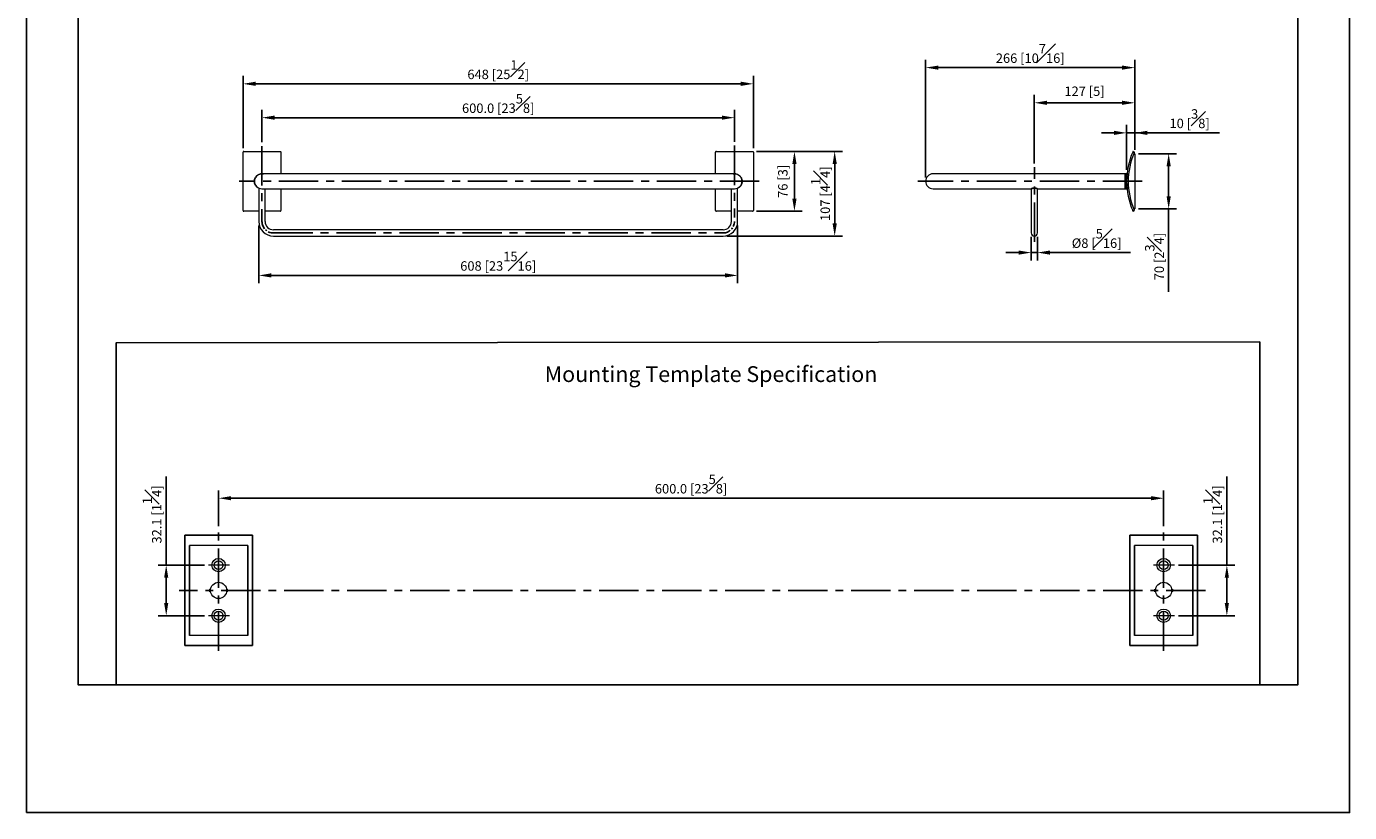
# Model space of a CAD drawing. Units: millimetres. Extents: x -1215 to 210, y -53 to 660.
# Drawn here: x 0 to 210, y 0 to 125 of the extents above; entities that cross this region are included whole.
import ezdxf

# ---------------------------------------------------------------- set-up
doc = ezdxf.new("R2010")
doc.units = ezdxf.units.MM
doc.linetypes.add('CENTER', pattern=[2, 1.25, -0.25, 0.25, -0.25])
for name, color, linetype in [('A1', 7, 'Continuous'), ('A2', 1, 'CENTER'), ('DIM', 6, 'Continuous')]:
    doc.layers.add(name, color=color, linetype=linetype)
doc.layers.add('圖紙邊界', color=255, linetype='Continuous', plot=False)
doc.styles.add('勝泰-1.5', font='simplex.shx', dxfattribs={"height": 1.5, "bigfont": 'chineset.shx'})
doc.dimstyles.new('比例1／4(精度0.0)', dxfattribs={"dimtxt": 1.5, "dimasz": 2, "dimexe": 1.25, "dimexo": 0.625, "dimgap": 0.5, "dimtad": 1, "dimdec": 1, "dimlfac": 4, "dimzin": 0, "dimdsep": 46, "dimtxsty": '勝泰-1.5', "dimcen": 2.5, "dimadec": 0, "dimazin": 0, "dimtfac": 1, "dimtdec": 0, "dimtmove": 0, "dimatfit": 3, "dimfxl": 0, "dimfrac": 1, "dimtzin": 0, "dimarcsym": 0})
doc.dimstyles.new('比例1／8', dxfattribs={"dimtxt": 1.5, "dimasz": 2, "dimexe": 1.25, "dimexo": 0.625, "dimgap": 0.5, "dimtad": 1, "dimdec": 0, "dimlfac": 8, "dimdsep": 46, "dimtxsty": '勝泰-1.5', "dimcen": 2.5, "dimadec": 0, "dimazin": 0, "dimtfac": 1, "dimtdec": 0, "dimtmove": 0, "dimatfit": 3, "dimfxl": 0, "dimfrac": 1, "dimarcsym": 0})
doc.dimstyles.new('比例1／8(精度0.0)', dxfattribs={"dimtxt": 1.5, "dimasz": 2, "dimexe": 1.25, "dimexo": 0.625, "dimgap": 0.5, "dimtad": 1, "dimdec": 1, "dimlfac": 8, "dimzin": 0, "dimdsep": 46, "dimtxsty": '勝泰-1.5', "dimcen": 2.5, "dimadec": 0, "dimazin": 0, "dimtfac": 1, "dimtdec": 0, "dimtmove": 0, "dimatfit": 3, "dimfxl": 0, "dimfrac": 1, "dimtzin": 0, "dimarcsym": 0})

# ---------------------------------------------------------------- blocks, each defined once
blk = doc.blocks.new('*D453')
at = {"layer": 'Defpoints', "color": 0}
for p in [(112.38, 110.25), (37.38, 105.75), (112.38, 105.82)]:
    blk.add_point(p, dxfattribs=at)
at = {"layer": 'DIM', "color": 0, "lineweight": -2}
for p, q in [((37.38, 106.37), (37.38, 111.5)), ((112.38, 106.44), (112.38, 111.5)), ((39.38, 110.25), (110.38, 110.25))]:
    blk.add_line(p, q, dxfattribs=at)
at = {"layer": 'DIM', "color": 0}
for points in [[(39.38, 110.58), (39.38, 109.92), (37.38, 110.25)], [(110.38, 109.92), (110.38, 110.58), (112.38, 110.25)]]:
    blk.add_solid(points, dxfattribs=at)
at = {"layer": 'DIM', "color": 0, "insert": (74.88, 112.5), "char_height": 1.5, "attachment_point": 5, "style": '勝泰-1.5'}
blk.add_mtext('600.0 [23{\\H1.000000x;\\S5#8;}]', dxfattribs=at)
blk = doc.blocks.new('*D454')
at = {"layer": 'Defpoints', "color": 0}
for p in [(34.38, 115.62), (34.38, 104.79), (115.38, 104.79)]:
    blk.add_point(p, dxfattribs=at)
at = {"layer": 'DIM', "color": 0, "lineweight": -2}
for p, q in [((34.38, 105.41), (34.38, 116.87)), ((113.38, 115.62), (36.38, 115.62)), ((115.38, 105.41), (115.38, 116.87))]:
    blk.add_line(p, q, dxfattribs=at)
at = {"layer": 'DIM', "color": 0}
for points in [[(36.38, 115.96), (36.38, 115.29), (34.38, 115.62)], [(113.38, 115.29), (113.38, 115.96), (115.38, 115.62)]]:
    blk.add_solid(points, dxfattribs=at)
at = {"layer": 'DIM', "color": 0, "insert": (74.88, 117.87), "char_height": 1.5, "attachment_point": 5, "style": '勝泰-1.5'}
blk.add_mtext('648 [25{\\H1.000000x;\\S1#2;}]', dxfattribs=at)
blk = doc.blocks.new('*D455')
at = {"layer": 'Defpoints', "color": 0}
for p in [(115.25, 104.9), (115.25, 95.4), (121.89, 95.4)]:
    blk.add_point(p, dxfattribs=at)
at = {"layer": 'DIM', "color": 0, "lineweight": -2}
for p, q in [((115.88, 104.9), (123.14, 104.9)), ((121.89, 102.9), (121.89, 97.4)), ((115.88, 95.4), (123.14, 95.4))]:
    blk.add_line(p, q, dxfattribs=at)
at = {"layer": 'DIM', "color": 0}
for points in [[(122.23, 102.9), (121.56, 102.9), (121.89, 104.9)], [(121.56, 97.4), (122.23, 97.4), (121.89, 95.4)]]:
    blk.add_solid(points, dxfattribs=at)
at = {"layer": 'DIM', "color": 0, "insert": (120.25, 100.15), "char_height": 1.5, "attachment_point": 5, "rotation": 90, "style": '勝泰-1.5'}
blk.add_mtext('76 [3]', dxfattribs=at)
blk = doc.blocks.new('*D456')
at = {"layer": 'Defpoints', "color": 0}
for p in [(36.88, 93.78), (112.88, 93.78), (112.88, 85.22)]:
    blk.add_point(p, dxfattribs=at)
at = {"layer": 'DIM', "color": 0, "lineweight": -2}
for p, q in [((36.88, 93.15), (36.88, 83.97)), ((112.88, 93.15), (112.88, 83.97)), ((38.88, 85.22), (110.88, 85.22))]:
    blk.add_line(p, q, dxfattribs=at)
at = {"layer": 'DIM', "color": 0}
for points in [[(38.88, 85.56), (38.88, 84.89), (36.88, 85.22)], [(110.88, 84.89), (110.88, 85.56), (112.88, 85.22)]]:
    blk.add_solid(points, dxfattribs=at)
at = {"layer": 'DIM', "color": 0, "insert": (74.88, 87.47), "char_height": 1.5, "attachment_point": 5, "style": '勝泰-1.5'}
blk.add_mtext('608 [23{\\H1.000000x;\\S15#16;}]', dxfattribs=at)
blk = doc.blocks.new('*D457')
at = {"layer": 'Defpoints', "color": 0}
for p in [(159.47, 91.96), (160.47, 91.96), (160.47, 88.84)]:
    blk.add_point(p, dxfattribs=at)
at = {"layer": 'DIM', "color": 0, "lineweight": -2}
for p, q in [((159.47, 91.34), (159.47, 87.59)), ((160.47, 91.34), (160.47, 87.59)), ((157.47, 88.84), (155.47, 88.84)), ((159.47, 88.84), (160.47, 88.84)), ((162.47, 88.84), (175.26, 88.84))]:
    blk.add_line(p, q, dxfattribs=at)
at = {"layer": 'DIM', "color": 0}
for points in [[(157.47, 88.51), (157.47, 89.18), (159.47, 88.84)], [(162.47, 89.18), (162.47, 88.51), (160.47, 88.84)]]:
    blk.add_solid(points, dxfattribs=at)
at = {"layer": 'DIM', "color": 0, "insert": (169.86, 91.09), "char_height": 1.5, "attachment_point": 5, "style": '勝泰-1.5'}
blk.add_mtext('{Ø8 [{\\H1.000000x;\\S5#16;}]}', dxfattribs=at)
blk = doc.blocks.new('*D458')
at = {"layer": 'Defpoints', "color": 0}
for p in [(175.91, 104.53), (175.91, 95.78), (181.29, 95.78)]:
    blk.add_point(p, dxfattribs=at)
at = {"layer": 'DIM', "color": 0, "lineweight": -2}
for p, q in [((176.53, 104.53), (182.54, 104.53)), ((181.29, 102.53), (181.29, 97.78)), ((176.53, 95.78), (182.54, 95.78)), ((181.29, 95.78), (181.29, 82.63))]:
    blk.add_line(p, q, dxfattribs=at)
at = {"layer": 'DIM', "color": 0}
for points in [[(181.63, 102.53), (180.96, 102.53), (181.29, 104.53)], [(180.96, 97.78), (181.63, 97.78), (181.29, 95.78)]]:
    blk.add_solid(points, dxfattribs=at)
at = {"layer": 'DIM', "color": 0, "insert": (179.04, 88.21), "char_height": 1.5, "attachment_point": 5, "rotation": 90, "style": '勝泰-1.5'}
blk.add_mtext('70 [2{\\H1.000000x;\\S3#4;}]', dxfattribs=at)
blk = doc.blocks.new('*D459')
at = {"layer": 'Defpoints', "color": 0}
for p in [(174.62, 107.84), (175.91, 104.53), (174.62, 101.36)]:
    blk.add_point(p, dxfattribs=at)
at = {"layer": 'DIM', "color": 0, "lineweight": -2}
for p, q in [((172.62, 107.84), (170.62, 107.84)), ((174.62, 101.99), (174.62, 109.09)), ((175.91, 107.84), (174.62, 107.84)), ((175.91, 105.15), (175.91, 109.09)), ((175.91, 107.84), (189.34, 107.84)), ((177.91, 107.84), (179.91, 107.84))]:
    blk.add_line(p, q, dxfattribs=at)
at = {"layer": 'DIM', "color": 0}
for points in [[(172.62, 107.51), (172.62, 108.17), (174.62, 107.84)], [(177.91, 108.17), (177.91, 107.51), (175.91, 107.84)]]:
    blk.add_solid(points, dxfattribs=at)
at = {"layer": 'DIM', "color": 0, "insert": (184.62, 110.09), "char_height": 1.5, "attachment_point": 5, "style": '勝泰-1.5'}
blk.add_mtext('10 [{\\H1.000000x;\\S3#8;}]', dxfattribs=at)
blk = doc.blocks.new('*D460')
at = {"layer": 'Defpoints', "color": 0}
for p in [(159.97, 112.61), (175.91, 104.53), (159.97, 102.38)]:
    blk.add_point(p, dxfattribs=at)
at = {"layer": 'DIM', "color": 0, "lineweight": -2}
for p, q in [((159.97, 103), (159.97, 113.86)), ((175.91, 105.15), (175.91, 113.86)), ((173.91, 112.61), (161.97, 112.61))]:
    blk.add_line(p, q, dxfattribs=at)
at = {"layer": 'DIM', "color": 0}
for points in [[(161.97, 112.94), (161.97, 112.28), (159.97, 112.61)], [(173.91, 112.28), (173.91, 112.94), (175.91, 112.61)]]:
    blk.add_solid(points, dxfattribs=at)
at = {"layer": 'DIM', "color": 0, "insert": (167.94, 114.25), "char_height": 1.5, "attachment_point": 5, "style": '勝泰-1.5'}
blk.add_mtext('127 [5]', dxfattribs=at)
blk = doc.blocks.new('*D461')
at = {"layer": 'Defpoints', "color": 0}
for p in [(142.72, 118.19), (175.91, 104.53), (142.72, 100.15)]:
    blk.add_point(p, dxfattribs=at)
at = {"layer": 'DIM', "color": 0, "lineweight": -2}
for p, q in [((142.72, 100.78), (142.72, 119.44)), ((173.91, 118.19), (144.72, 118.19)), ((175.91, 105.15), (175.91, 119.44))]:
    blk.add_line(p, q, dxfattribs=at)
at = {"layer": 'DIM', "color": 0}
for points in [[(144.72, 118.52), (144.72, 117.86), (142.72, 118.19)], [(173.91, 117.86), (173.91, 118.52), (175.91, 118.19)]]:
    blk.add_solid(points, dxfattribs=at)
at = {"layer": 'DIM', "color": 0, "insert": (159.32, 120.44), "char_height": 1.5, "attachment_point": 5, "style": '勝泰-1.5'}
blk.add_mtext('266 [10{\\H1.000000x;\\S7#16;}]', dxfattribs=at)
blk = doc.blocks.new('*D470')
at = {"layer": 'Defpoints', "color": 0}
for p in [(180.49, 49.87), (30.49, 44.82), (180.49, 44.82)]:
    blk.add_point(p, dxfattribs=at)
at = {"layer": 'DIM', "color": 0, "lineweight": -2}
for p, q in [((30.49, 45.44), (30.49, 51.12)), ((180.49, 45.44), (180.49, 51.12)), ((32.49, 49.87), (178.49, 49.87))]:
    blk.add_line(p, q, dxfattribs=at)
at = {"layer": 'DIM', "color": 0}
for points in [[(32.49, 50.2), (32.49, 49.54), (30.49, 49.87)], [(178.49, 49.54), (178.49, 50.2), (180.49, 49.87)]]:
    blk.add_solid(points, dxfattribs=at)
at = {"layer": 'DIM', "color": 0, "insert": (105.49, 52.12), "char_height": 1.5, "attachment_point": 5, "style": '勝泰-1.5'}
blk.add_mtext('600.0 [23{\\H1.000000x;\\S5#8;}]', dxfattribs=at)
blk = doc.blocks.new('*D471')
at = {"layer": 'Defpoints', "color": 0}
for p in [(182.23, 39.25), (182.23, 31.23), (190.53, 31.23)]:
    blk.add_point(p, dxfattribs=at)
at = {"layer": 'DIM', "color": 0, "lineweight": -2}
for p, q in [((190.53, 39.25), (190.53, 53.33)), ((182.85, 39.25), (191.78, 39.25)), ((190.53, 37.25), (190.53, 33.23)), ((182.85, 31.23), (191.78, 31.23))]:
    blk.add_line(p, q, dxfattribs=at)
at = {"layer": 'DIM', "color": 0}
for points in [[(190.86, 37.25), (190.19, 37.25), (190.53, 39.25)], [(190.19, 33.23), (190.86, 33.23), (190.53, 31.23)]]:
    blk.add_solid(points, dxfattribs=at)
at = {"layer": 'DIM', "color": 0, "insert": (188.28, 47.29), "char_height": 1.5, "attachment_point": 5, "rotation": 90, "style": '勝泰-1.5'}
blk.add_mtext('32.1 [1{\\H1.000000x;\\S1#4;}]', dxfattribs=at)
blk = doc.blocks.new('*D472')
at = {"layer": 'Defpoints', "color": 0}
for p in [(28.9, 39.25), (22.18, 31.23), (28.9, 31.23)]:
    blk.add_point(p, dxfattribs=at)
at = {"layer": 'DIM', "color": 0, "lineweight": -2}
for p, q in [((22.18, 39.25), (22.18, 53.33)), ((28.27, 39.25), (20.93, 39.25)), ((22.18, 37.25), (22.18, 33.23)), ((28.27, 31.23), (20.93, 31.23))]:
    blk.add_line(p, q, dxfattribs=at)
at = {"layer": 'DIM', "color": 0}
for points in [[(22.51, 37.25), (21.85, 37.25), (22.18, 39.25)], [(21.85, 33.23), (22.51, 33.23), (22.18, 31.23)]]:
    blk.add_solid(points, dxfattribs=at)
at = {"layer": 'DIM', "color": 0, "insert": (19.93, 47.29), "char_height": 1.5, "attachment_point": 5, "rotation": 90, "style": '勝泰-1.5'}
blk.add_mtext('32.1 [1{\\H1.000000x;\\S1#4;}]', dxfattribs=at)
blk = doc.blocks.new('*D480')
at = {"layer": 'Defpoints', "color": 0}
for p in [(115.25, 104.9), (110.56, 91.46), (128.28, 91.46)]:
    blk.add_point(p, dxfattribs=at)
at = {"layer": 'DIM', "color": 0, "lineweight": -2}
for p, q in [((115.88, 104.9), (129.53, 104.9)), ((128.28, 102.9), (128.28, 93.46)), ((111.19, 91.46), (129.53, 91.46))]:
    blk.add_line(p, q, dxfattribs=at)
at = {"layer": 'DIM', "color": 0}
for points in [[(128.62, 102.9), (127.95, 102.9), (128.28, 104.9)], [(127.95, 93.46), (128.62, 93.46), (128.28, 91.46)]]:
    blk.add_solid(points, dxfattribs=at)
at = {"layer": 'DIM', "color": 0, "insert": (126.03, 98.18), "char_height": 1.5, "attachment_point": 5, "rotation": 90, "style": '勝泰-1.5'}
blk.add_mtext('{107 [4{\\H1.000000x;\\S1#4;}]}', dxfattribs=at)

msp = doc.modelspace()

# ---------------------------------------------------------------- linework, layer by layer
at = {"color": 0, "linetype": 'Continuous', "lineweight": 15}
for p, q in [((34.377, 95.516), (34.377, 104.787)), ((34.502, 104.902), (40.252, 104.902)), ((40.377, 104.787), (40.377, 101.339)), ((109.377, 101.339), (109.377, 104.787)), ((109.502, 104.902), (115.252, 104.902)), ((115.377, 104.787), (115.377, 95.516)), ((175.814, 104.685), (175.586, 104.787)), ((175.637, 104.902), (175.865, 104.8)), ((175.747, 104.527), (175.909, 104.527)), ((175.909, 104.527), (175.909, 95.777)), ((42.315, 101.339), (37.377, 101.339)), ((112.377, 101.339), (107.44, 101.339)), ((148.847, 101.339), (143.909, 101.339)), ((37.377, 98.964), (42.315, 98.964)), ((40.377, 98.964), (40.377, 95.516)), ((107.44, 98.964), (112.377, 98.964)), ((109.377, 95.516), (109.377, 98.964)), ((143.909, 98.964), (148.847, 98.964)), ((36.877, 95.402), (34.502, 95.402)), ((40.252, 95.402), (37.877, 95.402)), ((111.877, 95.402), (109.502, 95.402)), ((115.252, 95.402), (112.877, 95.402)), ((175.586, 95.516), (175.814, 95.618)), ((175.637, 95.402), (175.865, 95.504)), ((175.909, 95.777), (175.747, 95.777))]:
    msp.add_line(p, q, dxfattribs=at)
at = {"color": 0, "linetype": 'Continuous', "lineweight": 0}
for p, q in [((174.622, 101.364), (174.622, 100.229)), ((174.622, 100.229), (174.622, 98.939))]:
    msp.add_line(p, q, dxfattribs=at)
at = {"color": 0, "linetype": 'Continuous', "lineweight": 15}
for centre, radius, start, end in [((186.247, 100.152), 11.625, 156.49904, 203.50096), ((186.247, 100.152), 11.375, 156.51258, 203.48742), ((37.377, 100.152), 1.187, 90, 180), ((112.377, 100.152), 1.188, 0, 90), ((143.909, 100.152), 1.187, 90, 180), ((37.377, 100.152), 1.187, 180, 270), ((112.377, 100.152), 1.188, 270, 0), ((143.909, 100.152), 1.187, 180, 270), ((39.19, 93.777), 2.312, 180, 270), ((39.19, 93.777), 1.312, 180, 270), ((110.565, 93.777), 2.313, 270, 360), ((110.565, 93.777), 1.313, 270, 0), ((159.972, 91.964), 0.5, 180.01898, 270), ((159.972, 91.964), 0.5, 270, 0.01898)]:
    msp.add_arc(centre, radius, start, end, dxfattribs=at)
for points, knots in [([(34.502, 104.902), (34.486, 104.902), (34.469, 104.899), (34.439, 104.887), (34.425, 104.879), (34.391, 104.847), (34.377, 104.818), (34.377, 104.787)], [0, 0, 0, 0, 0.25, 0.25, 0.5, 0.5, 1, 1, 1, 1]), ([(40.252, 104.902), (40.269, 104.902), (40.285, 104.899), (40.315, 104.887), (40.329, 104.879), (40.364, 104.847), (40.377, 104.818), (40.377, 104.787)], [0, 0, 0, 0, 0.25, 0.25, 0.5, 0.5, 1, 1, 1, 1]), ([(109.502, 104.902), (109.486, 104.902), (109.469, 104.899), (109.439, 104.887), (109.425, 104.879), (109.391, 104.847), (109.377, 104.818), (109.377, 104.787)], [0, 0, 0, 0, 0.25, 0.25, 0.5, 0.5, 1, 1, 1, 1]), ([(115.252, 104.902), (115.269, 104.902), (115.285, 104.899), (115.315, 104.887), (115.329, 104.879), (115.364, 104.847), (115.377, 104.818), (115.377, 104.787)], [0, 0, 0, 0, 0.25, 0.25, 0.5, 0.5, 1, 1, 1, 1]), ([(175.637, 104.902), (175.637, 104.902), (175.635, 104.899), (175.63, 104.887), (175.626, 104.879), (175.612, 104.847), (175.599, 104.818), (175.586, 104.787)], [0, 0, 0, 0, 0.25, 0.25, 0.5, 0.5, 1, 1, 1, 1]), ([(175.865, 104.8), (175.865, 104.8), (175.863, 104.797), (175.858, 104.785), (175.855, 104.777), (175.841, 104.745), (175.827, 104.716), (175.814, 104.685)], [0, 0, 0, 0, 0.25, 0.25, 0.5, 0.5, 1, 1, 1, 1]), ([(36.165, 100.152), (36.169, 100.231), (36.178, 100.39), (36.25, 100.619), (36.362, 100.83), (36.514, 101.015), (36.699, 101.167), (36.91, 101.279), (37.139, 101.35), (37.376, 101.369), (37.54, 101.364), (37.617, 101.34), (37.619, 101.339)], [0, 0, 0, 0, 0.1108074, 0.2216148, 0.3324221, 0.4432295, 0.5540369, 0.6648443, 0.7756517, 0.8864591, 0.9972664, 1, 1, 1, 1]), ([(112.162, 101.339), (112.208, 101.348), (112.332, 101.373), (112.539, 101.36), (112.771, 101.307), (112.989, 101.207), (113.183, 101.068), (113.347, 100.893), (113.472, 100.69), (113.559, 100.466), (113.578, 100.308), (113.587, 100.229)], [0, 0, 0, 0, 0.0685386, 0.1849713, 0.301404, 0.4178366, 0.5342693, 0.650702, 0.7671347, 0.8835673, 1, 1, 1, 1]), ([(174.347, 101.327), (174.347, 101.315), (174.347, 101.291), (174.347, 101.045), (174.347, 100.678), (174.347, 100.377), (174.347, 100.227)], [0, 0, 0, 0, 0.23474671, 0.48983114, 0.74491557, 1, 1, 1, 1]), ([(174.522, 101.359), (174.522, 101.359), (174.522, 101.359), (174.522, 101.306), (174.522, 101.208), (174.522, 101.068), (174.522, 100.893), (174.522, 100.69), (174.522, 100.466), (174.522, 100.308), (174.522, 100.229)], [0, 0, 0, 0, 0.088073, 0.2183483, 0.3486236, 0.4788989, 0.6091741, 0.7394494, 0.8697247, 1, 1, 1, 1]), ([(36.877, 99.051), (36.818, 99.08), (36.687, 99.143), (36.515, 99.29), (36.362, 99.474), (36.25, 99.685), (36.178, 99.914), (36.169, 100.072), (36.165, 100.152)], [0, 0, 0, 0, 0.1421143, 0.3136915, 0.4852686, 0.6568457, 0.8284229, 1, 1, 1, 1]), ([(113.587, 100.229), (113.588, 100.15), (113.589, 99.991), (113.531, 99.757), (113.433, 99.54), (113.293, 99.345), (113.117, 99.185), (112.975, 99.086), (112.889, 99.055), (112.877, 99.051)], [0, 0, 0, 0, 0.162491, 0.324982, 0.4874731, 0.6499641, 0.8124551, 0.9749461, 1, 1, 1, 1]), ([(160.472, 98.964), (160.472, 98.964), (160.469, 98.966), (160.456, 98.971), (160.446, 98.975), (160.421, 98.985), (160.405, 98.991), (160.369, 99.004), (160.348, 99.011), (160.303, 99.025), (160.278, 99.033), (160.223, 99.046), (160.195, 99.052), (160.135, 99.063), (160.103, 99.067), (160.038, 99.073), (160.006, 99.075), (159.94, 99.075), (159.906, 99.073), (159.842, 99.067), (159.81, 99.063), (159.749, 99.052), (159.721, 99.046), (159.667, 99.033), (159.642, 99.025), (159.596, 99.011), (159.575, 99.004), (159.539, 98.991), (159.523, 98.985), (159.498, 98.975), (159.488, 98.971), (159.475, 98.966), (159.472, 98.964), (159.472, 98.964), (159.475, 98.966), (159.488, 98.971), (159.498, 98.975), (159.523, 98.985), (159.538, 98.991), (159.575, 99.004), (159.595, 99.011), (159.641, 99.025), (159.666, 99.032), (159.72, 99.046), (159.749, 99.052), (159.809, 99.063), (159.841, 99.067), (159.905, 99.073), (159.938, 99.075), (160.004, 99.075), (160.038, 99.073), (160.102, 99.067), (160.134, 99.063), (160.194, 99.052), (160.223, 99.046), (160.277, 99.033), (160.302, 99.025), (160.348, 99.011), (160.368, 99.004), (160.405, 98.991), (160.42, 98.985), (160.446, 98.975), (160.455, 98.971), (160.469, 98.966), (160.472, 98.964), (160.472, 98.964)], [0, 0, 0, 0, 0.03125, 0.03125, 0.0625, 0.0625, 0.09375, 0.09375, 0.125, 0.125, 0.15625, 0.15625, 0.1875, 0.1875, 0.21875, 0.21875, 0.25, 0.25, 0.28125, 0.28125, 0.3125, 0.3125, 0.34375, 0.34375, 0.375, 0.375, 0.40625, 0.40625, 0.4375, 0.4375, 0.46875, 0.46875, 0.5, 0.5, 0.53125, 0.53125, 0.5625, 0.5625, 0.59375, 0.59375, 0.625, 0.625, 0.65625, 0.65625, 0.6875, 0.6875, 0.71875, 0.71875, 0.75, 0.75, 0.78125, 0.78125, 0.8125, 0.8125, 0.84375, 0.84375, 0.875, 0.875, 0.90625, 0.90625, 0.9375, 0.9375, 0.96875, 0.96875, 1, 1, 1, 1]), ([(174.347, 100.152), (174.347, 100.001), (174.347, 99.698), (174.347, 99.306), (174.347, 99.056), (174.347, 98.947), (174.347, 98.975), (174.347, 98.977)], [0, 0, 0, 0, 0.2451143, 0.4902286, 0.7353429, 0.9804572, 1, 1, 1, 1]), ([(174.522, 100.229), (174.522, 100.15), (174.522, 99.991), (174.522, 99.757), (174.522, 99.54), (174.522, 99.346), (174.522, 99.183), (174.522, 99.056), (174.522, 98.975), (174.522, 98.937), (174.522, 98.943), (174.522, 98.944)], [0, 0, 0, 0, 0.1201353, 0.2402706, 0.360406, 0.4805413, 0.6006766, 0.7208119, 0.8409472, 0.9610825, 1, 1, 1, 1]), ([(34.377, 95.516), (34.377, 95.501), (34.38, 95.486), (34.393, 95.459), (34.402, 95.446), (34.437, 95.414), (34.469, 95.402), (34.502, 95.402)], [0, 0, 0, 0, 0.25, 0.25, 0.5, 0.5, 1, 1, 1, 1]), ([(40.252, 95.402), (40.269, 95.402), (40.285, 95.405), (40.315, 95.416), (40.329, 95.425), (40.364, 95.456), (40.377, 95.486), (40.377, 95.516)], [0, 0, 0, 0, 0.25, 0.25, 0.5, 0.5, 1, 1, 1, 1]), ([(109.377, 95.516), (109.377, 95.501), (109.38, 95.486), (109.393, 95.459), (109.402, 95.446), (109.437, 95.414), (109.469, 95.402), (109.502, 95.402)], [0, 0, 0, 0, 0.25, 0.25, 0.5, 0.5, 1, 1, 1, 1]), ([(115.252, 95.402), (115.269, 95.402), (115.285, 95.405), (115.315, 95.416), (115.329, 95.425), (115.364, 95.456), (115.377, 95.486), (115.377, 95.516)], [0, 0, 0, 0, 0.25, 0.25, 0.5, 0.5, 1, 1, 1, 1]), ([(175.637, 95.402), (175.637, 95.402), (175.635, 95.405), (175.63, 95.416), (175.626, 95.425), (175.612, 95.456), (175.599, 95.486), (175.586, 95.516)], [0, 0, 0, 0, 0.25, 0.25, 0.5, 0.5, 1, 1, 1, 1]), ([(175.814, 95.618), (175.821, 95.603), (175.827, 95.588), (175.84, 95.561), (175.845, 95.548), (175.859, 95.516), (175.865, 95.504), (175.865, 95.504)], [0, 0, 0, 0, 0.25, 0.25, 0.5, 0.5, 1, 1, 1, 1]), ([(159.472, 93.777), (159.472, 93.703), (159.472, 93.542), (159.472, 93.283), (159.472, 92.993), (159.472, 92.69), (159.472, 92.4), (159.472, 92.161), (159.472, 91.996), (159.472, 91.975), (159.472, 91.964)], [0, 0, 0, 0, 0.0775187, 0.16993381, 0.27798505, 0.40159883, 0.53940162, 0.68835583, 0.84378928, 1, 1, 1, 1]), ([(160.472, 91.964), (160.472, 91.972), (160.472, 91.986), (160.472, 92.107), (160.472, 92.297), (160.472, 92.551), (160.472, 92.847), (160.472, 93.161), (160.472, 93.473), (160.472, 93.679), (160.472, 93.777)], [0, 0, 0, 0, 0.1296724, 0.2637341, 0.3991918, 0.5328559, 0.6617649, 0.7835382, 0.8965627, 1, 1, 1, 1])]:
    msp.add_open_spline(points, degree=3, knots=knots, dxfattribs=at)
for points, degree in [([(107.44, 101.339), (42.315, 101.339)], 1), ([(174.347, 101.339), (148.847, 101.339)], 1), ([(174.522, 101.333), (174.347, 101.333)], 1), ([(174.622, 101.364), (174.522, 101.364)], 1), ([(36.877, 99.075), (36.877, 93.777)], 1), ([(37.877, 93.777), (37.877, 98.964)], 1), ([(42.315, 98.964), (107.44, 98.964)], 1), ([(111.877, 98.964), (111.877, 93.777)], 1), ([(112.877, 93.777), (112.877, 99.072)], 1), ([(148.847, 98.964), (159.472, 98.964)], 1), ([(159.472, 98.964), (159.472, 93.777)], 1), ([(160.472, 98.964), (174.347, 98.964)], 1), ([(160.472, 93.777), (160.472, 98.964)], 1), ([(174.347, 100.227), (174.347, 100.202), (174.347, 100.177), (174.347, 100.152)], 3), ([(174.347, 98.971), (174.522, 98.971)], 1), ([(174.522, 100.185), (174.522, 100.152)], 1), ([(174.522, 98.939), (174.622, 98.939)], 1), ([(110.565, 92.464), (39.19, 92.464)], 1), ([(159.472, 93.777), (159.472, 93.777)], 1), ([(160.472, 93.777), (160.472, 93.777)], 1), ([(39.19, 91.464), (110.565, 91.464)], 1)]:
    msp.add_open_spline(points, degree=degree, dxfattribs=at)
at = {"layer": 'A1'}
for p, q in [((25.12, 43.991), (35.87, 43.991)), ((25.12, 43.991), (25.12, 26.491)), ((25.87, 42.372), (25.87, 28.109)), ((35.12, 42.372), (35.12, 28.109)), ((35.87, 43.991), (35.87, 26.491)), ((175.12, 43.991), (175.12, 26.491)), ((175.12, 43.991), (185.87, 43.991)), ((175.87, 42.372), (175.87, 28.109)), ((185.12, 42.372), (185.12, 28.109)), ((185.87, 43.991), (185.87, 26.491)), ((29.008, 35.341), (29.211, 35.341)), ((29.011, 35.141), (29.211, 35.141)), ((31.778, 35.341), (31.982, 35.341)), ((31.778, 35.141), (31.979, 35.141)), ((179.008, 35.341), (179.211, 35.341)), ((179.011, 35.141), (179.211, 35.141)), ((181.778, 35.341), (181.982, 35.341)), ((181.778, 35.141), (181.979, 35.141)), ((25.12, 26.491), (35.87, 26.491)), ((175.12, 26.491), (185.87, 26.491))]:
    msp.add_line(p, q, dxfattribs=at)
at = {"layer": 'A1', "lineweight": 9}
for p, q in [((35.12, 42.372), (25.87, 42.372)), ((185.12, 42.372), (175.87, 42.372)), ((35.12, 28.109), (25.87, 28.109)), ((185.12, 28.109), (175.87, 28.109))]:
    msp.add_line(p, q, dxfattribs=at)
at = {"layer": 'A1'}
msp.add_lwpolyline([(14.255, 20.25), (14.255, 74.542), (195.745, 74.67), (195.745, 20.25)], close=True, dxfattribs=at)
at = {"layer": 'A1', "lineweight": 9}
for centre, radius in [((30.495, 39.252), 1.062), ((30.495, 39.252), 0.7), ((180.495, 39.252), 1.062), ((180.495, 39.252), 0.7), ((30.495, 35.241), 1.288), ((180.495, 35.241), 1.288), ((30.495, 31.229), 1.062), ((30.495, 31.229), 0.7), ((180.495, 31.229), 1.062), ((180.495, 31.229), 0.7)]:
    msp.add_circle(centre, radius, dxfattribs=at)
for centre, radius, start, end in [((30.495, 35.241), 1.488, 176.14528, 183.85472), ((30.495, 35.241), 1.288, 175.54536, 184.45464), ((30.495, 35.241), 1.288, 355.54536, 4.45464), ((30.495, 35.241), 1.488, 356.14528, 3.85472), ((180.495, 35.241), 1.488, 176.14528, 183.85472), ((180.495, 35.241), 1.288, 175.54536, 184.45464), ((180.495, 35.241), 1.288, 355.54536, 4.45464), ((180.495, 35.241), 1.488, 356.14528, 3.85472)]:
    msp.add_arc(centre, radius, start, end, dxfattribs=at)
at = {"layer": 'A2', "ltscale": 5}
for p, q in [((37.377, 105.749), (37.377, 93.777)), ((112.377, 105.815), (112.377, 94.437)), ((159.972, 90.562), (159.972, 102.378)), ((116.321, 100.152), (33.741, 100.152)), ((177.088, 100.152), (141.503, 100.152)), ((39.19, 91.964), (110.565, 91.964)), ((30.495, 25.664), (30.495, 44.817)), ((180.495, 25.664), (180.495, 44.817)), ((187.147, 35.241), (24.26, 35.241))]:
    msp.add_line(p, q, dxfattribs=at)
at = {"layer": 'A2', "lineweight": 9, "ltscale": 5}
for p, q in [((32.226, 39.252), (28.899, 39.252)), ((182.226, 39.252), (178.899, 39.252)), ((32.226, 31.229), (28.899, 31.229)), ((182.226, 31.229), (178.899, 31.229))]:
    msp.add_line(p, q, dxfattribs=at)
at = {"layer": 'A2'}
for centre, start, end in [((39.19, 93.777), 180, 270), ((110.565, 93.777), 270, 0)]:
    msp.add_arc(centre, 1.812, start, end, dxfattribs=at)
at = {"layer": '圖紙邊界', "ltscale": 10}
for points in [[(0, 0), (210, 0), (210, 297), (0, 297)], [(8.232, 213.75), (8.232, 20.25), (201.768, 20.25), (201.768, 213.75)]]:
    msp.add_lwpolyline(points, close=True, dxfattribs=at)

# ---------------------------------------------------------------- texts
at = {"layer": 'DIM', "insert": (82.25, 70.811), "char_height": 2.5, "attachment_point": 1}
msp.add_mtext('{\\fArial|b0|i0|c0|p34;Mounting Template Specification}', dxfattribs=at)

# ---------------------------------------------------------------- dimensions: what is measured, and where the dimension line sits
at = {"layer": 'DIM'}
for base, p1, p2, dimstyle, picture, middle in [((142.722, 118.188), (175.909, 104.527), (142.722, 100.152), '比例1／8', '*D461', (159.316, 120.438)), ((112.377, 110.25), (37.377, 105.749), (112.377, 105.815), '比例1／8(精度0.0)', '*D453', (74.877, 112.5)), ((180.495, 49.871), (30.495, 44.817), (180.495, 44.817), '比例1／4(精度0.0)', '*D470', (105.495, 52.121))]:
    dim = msp.add_linear_dim(base=base, p1=p1, p2=p2, dimstyle=dimstyle, dxfattribs=at)
    dim.commit()
    dim.dimension.update_dxf_attribs({"geometry": picture, "text_midpoint": middle})
for base, p1, p2, picture, middle in [((34.377, 115.625), (115.377, 104.787), (34.377, 104.787), '*D454', (74.877, 117.875)), ((159.972, 112.61), (175.909, 104.527), (159.972, 102.378), '*D460', (167.941, 114.251)), ((112.877, 85.223), (36.877, 93.777), (112.877, 93.777), '*D456', (74.877, 87.473))]:
    dim = msp.add_linear_dim(base=base, p1=p1, p2=p2, dimstyle='比例1／8', override={"dimlfac": 8}, dxfattribs=at)
    dim.commit()
    dim.dimension.update_dxf_attribs({"geometry": picture, "text_midpoint": middle})
dim = msp.add_linear_dim(base=(174.622, 107.839), p1=(175.909, 104.527), p2=(174.622, 101.364), dimstyle='比例1／8', override={"dimlfac": 8}, dxfattribs=at)
dim.commit()
dim.dimension.update_dxf_attribs({"geometry": '*D459', "text_midpoint": (184.624, 107.839), "dimtype": 160})
dim = msp.add_linear_dim(base=(128.28415741, 91.464356758), p1=(115.252181577, 104.901856757), p2=(110.564681577, 91.464356758), angle=90, text='{<>[]}', dimstyle='比例1／8', override={"dimlfac": 8, "dimtolj": 0}, dxfattribs=at)
dim.commit()
dim.dimension.update_dxf_attribs({"geometry": '*D480', "text_midpoint": (126.03415741, 98.183106757)})
for base, p1, p2, picture, middle in [((121.893, 95.402), (115.252, 104.902), (115.252, 95.402), '*D455', (120.253, 100.152)), ((181.294, 95.777), (175.909, 104.527), (175.909, 95.777), '*D458', (179.044, 88.205))]:
    dim = msp.add_linear_dim(base=base, p1=p1, p2=p2, angle=90, dimstyle='比例1／8', override={"dimlfac": 8}, dxfattribs=at)
    dim.commit()
    dim.dimension.update_dxf_attribs({"geometry": picture, "text_midpoint": middle})
dim = msp.add_linear_dim(base=(160.472, 88.843), p1=(159.472, 91.964), p2=(160.472, 91.964), text='{Ø<>[]}', dimstyle='比例1／8', override={"dimlfac": 8, "dimtolj": 0}, dxfattribs=at)
dim.commit()
dim.dimension.update_dxf_attribs({"geometry": '*D457', "text_midpoint": (169.865, 91.093)})
for base, p1, p2, picture, middle in [((22.179, 31.229), (28.899, 39.252), (28.899, 31.229), '*D472', (22.179, 47.289)), ((190.527, 31.229), (182.226, 39.252), (182.226, 31.229), '*D471', (190.527, 47.289))]:
    dim = msp.add_linear_dim(base=base, p1=p1, p2=p2, angle=90, dimstyle='比例1／4(精度0.0)', dxfattribs=at)
    dim.commit()
    dim.dimension.update_dxf_attribs({"geometry": picture, "text_midpoint": middle, "dimtype": 160})

doc.saveas('drawing.dxf')
